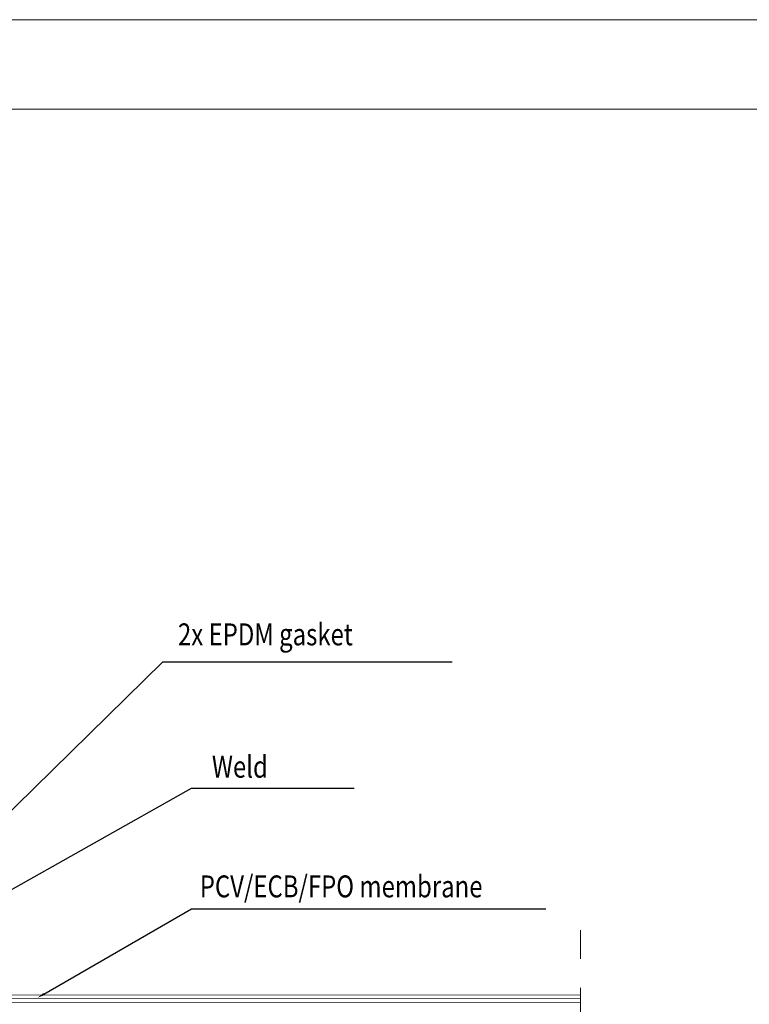
# Model space of a CAD drawing. Units: millimetres. Extents: x 471 to 3441, y 505 to 2605.
# Drawn here: x 1587 to 1986, y 2067 to 2605 of the extents above; entities that cross this region are included whole.
import ezdxf
from ezdxf import colors
from ezdxf.entities.mleader import LeaderData, LeaderLine
from ezdxf.math import Vec2, Vec3

# ---------------------------------------------------------------- set-up
doc = ezdxf.new("R2010")
doc.units = ezdxf.units.MM
doc.linetypes.add('Dash', pattern=[6.35, 3.175, -3.175])
for name, color, linetype, lineweight in [('CWL PODKLAD', 8, 'Continuous', 9), ('NAPISY', 7, 'Continuous', 15), ('POZA ZAKRESEM', 210, 'Continuous', 9)]:
    doc.layers.add(name, color=color, linetype=linetype, lineweight=lineweight)
doc.styles.add('BIKWYM', font='BIKROMSW.SHX', dxfattribs={"width": 0.8})
doc.styles.get("Standard").update_dxf_attribs({"font": 'arial.ttf'})
doc.linetypes.add('FENCELINE1', pattern='A,6.35,-2.54,[133,ltypeshp.shx,S=2.54,R=0,X=-2.54,Y=0],-2.54,25.4', length=36.83)

msp = doc.modelspace()

# ---------------------------------------------------------------- linework, layer by layer
at = {"layer": 'CWL PODKLAD', "linetype": 'Dash', "ltscale": 5}
msp.add_lwpolyline([(1893.81, 1679.08), (1893.72, 2107.4)], dxfattribs=at)
at = {"layer": 'NAPISY', "ltscale": 50}
msp.add_lwpolyline([(471.43, 2605.39), (471.43, 505.39), (3441.43, 505.39), (3441.43, 2605.39), (471.43, 2605.39)], dxfattribs=at)
at = {"layer": 'NAPISY'}
msp.add_lwpolyline([(515.72, 2556.4), (3380.88, 2556.4), (3380.88, 564.64), (515.72, 564.64)], close=True, dxfattribs=at)
at = {"layer": 'POZA ZAKRESEM', "ltscale": 30}
for points in [[(731.38, 2071.9), (1893.67, 2072.01)], [(731.38, 2067.9), (1893.67, 2068.01)]]:
    msp.add_lwpolyline(points, dxfattribs=at)
at = {"layer": 'POZA ZAKRESEM', "linetype": 'FENCELINE1', "lineweight": 9, "ltscale": 0.6}
msp.add_lwpolyline([(731.38, 2069.9), (1893.67, 2070.01)], dxfattribs=at)

# ---------------------------------------------------------------- texts
at = {"layer": 'NAPISY', "ltscale": 0.039538, "style": 'BIKWYM', "width": 0.8}
for s, p in [('2x EPDM gasket', (1673.59, 2263.22)), ('Weld', (1692.13, 2190.83)), ('PCV/ECB/FPO membrane', (1685.5, 2125.38))]:
    msp.add_text(s, height=12, dxfattribs=at).set_placement(p)

# ---------------------------------------------------------------- leaders
at = {"layer": 'NAPISY'}
ml = msp.add_multileader_mtext('Standard', dxfattribs=at)
ml.set_content('', color=256)
ml.set_leader_properties()
ml.build(insert=Vec2(0, 0))
ctx = ml.context
ctx.base_point, ctx.plane_origin = Vec3(1823.58, 2254.14), Vec3(1491.79, 2083.95)
notes = []
notes.append((ctx, [(0, (1, 1, 0), (1665.26, 2254.14), (1, 0), 158.33, [(0, [(1491.79, 2083.95)], 0, [])])]))
ctx.mtext.insert, ctx.mtext.flow_direction = Vec3(1825.58, 2256.14), 5
ml = msp.add_multileader_mtext('Standard', dxfattribs=at)
ml.set_content('', color=256)
ml.set_leader_properties()
ml.build(insert=Vec2(0, 0))
ctx = ml.context
ctx.base_point, ctx.plane_origin = Vec3(1769.85, 2185.1), Vec3(1485.39, 2074.87)
notes.append((ctx, [(0, (1, 1, 0), (1680.91, 2185.1), (1, 0), 88.94, [(0, [(1485.39, 2074.87)], 0, [])])]))
ctx.mtext.insert, ctx.mtext.flow_direction = Vec3(1771.85, 2187.1), 5
ml = msp.add_multileader_mtext('Standard', dxfattribs=at)
ml.set_content('', color=256)
ml.set_leader_properties()
ml.build(insert=Vec2(0, 0))
ctx = ml.context
ctx.base_point, ctx.plane_origin = Vec3(1874.68, 2119.17), Vec3(1596.85, 2070.5)
notes.append((ctx, [(0, (1, 1, 0), (1680.93, 2119.17), (1, 0), 193.75, [(0, [(1596.85, 2070.5)], 0, [])])]))
ctx.mtext.insert, ctx.mtext.flow_direction = Vec3(1876.68, 2121.17), 5
for ctx, leaders in notes:
    for number, flags, end, landing, length, lines in leaders:
        leader = LeaderData()
        leader.index, (leader.has_last_leader_line, leader.has_dogleg_vector, leader.attachment_direction) = number, flags
        leader.last_leader_point, leader.dogleg_vector, leader.dogleg_length = Vec3(end), Vec3(landing), length
        for number, points, colour, breaks in lines:
            line = LeaderLine()
            line.index, line.vertices, line.color, line.breaks = number, Vec3.list(points), colors.encode_raw_color(colour), breaks
            leader.lines.append(line)
        ctx.leaders.append(leader)

doc.saveas('drawing.dxf')
